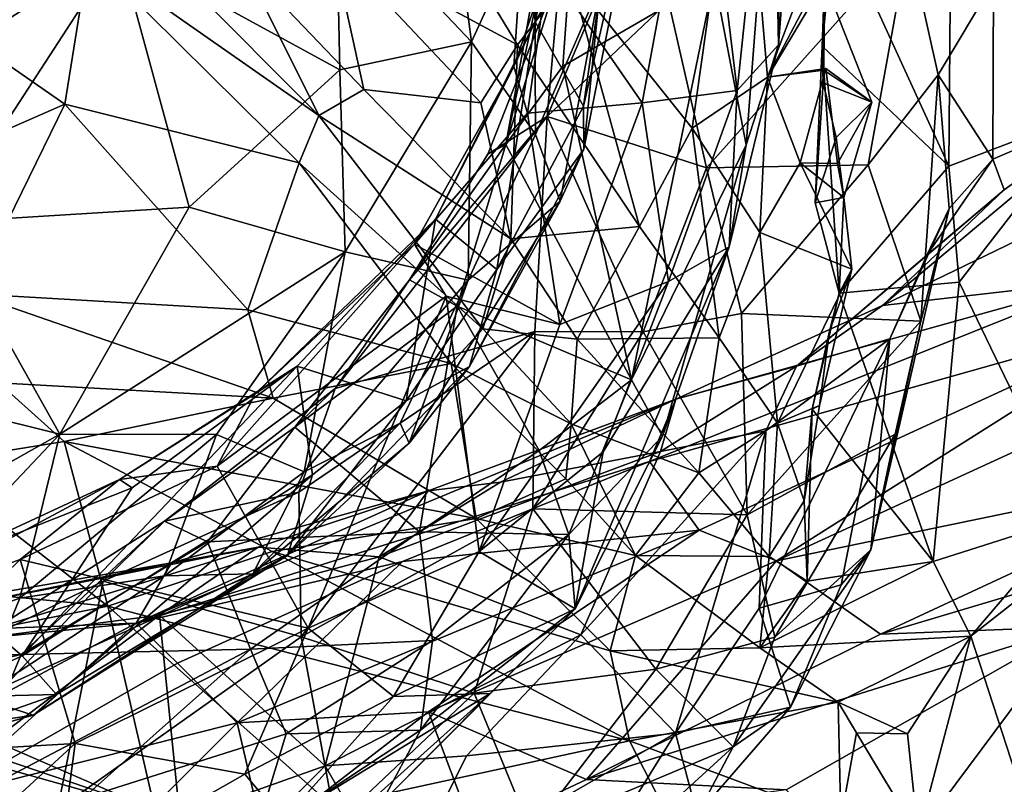
# Model space of a CAD drawing. Extents: x 0 to 6.91, y 2.44 to 3.49.
# Drawn here: x 5.03 to 5.37, y 2.87 to 3.14 of the extents above; entities that cross this region are included whole.
import ezdxf

# ---------------------------------------------------------------- set-up
doc = ezdxf.new("R2010")
doc.units = 0
doc.header["$MEASUREMENT"] = 0
doc.layers.add('1', color=7, linetype='CONTINUOUS')

msp = doc.modelspace()

# ---------------------------------------------------------------- linework, layer by layer
at = {"layer": '1'}
for points in [[(5.236444, 3.276711, -1.357954), (5.205955, 3.134453, -1.307431), (5.233352, 3.181562, -1.385148)], [(5.20851, 3.268352, -1.286207), (5.205955, 3.134453, -1.307431), (5.236444, 3.276711, -1.357954)], [(5.210397, 3.153245, -1.235811), (5.198603, 3.119234, -1.274197), (5.20851, 3.268352, -1.286207)], [(5.20851, 3.268352, -1.286207), (5.198603, 3.119234, -1.274197), (5.205955, 3.134453, -1.307431)], [(5.267027, 3.149348, -0.863101), (5.277947, 3.092548, -0.896839), (5.290971, 3.261341, -0.916753)], [(5.290971, 3.261341, -0.916753), (5.277947, 3.092548, -0.896839), (5.288948, 3.126685, -0.956827)], [(5.298085, 3.244655, -0.980505), (5.290971, 3.261341, -0.916753), (5.288948, 3.126685, -0.956827)], [(5.287024, 3.226878, -1.061477), (5.298085, 3.244655, -0.980505), (5.288948, 3.126685, -0.956827)], [(5.287024, 3.226878, -1.061477), (5.27486, 3.111095, -1.029981), (5.262316, 3.21428, -1.140684)], [(5.288948, 3.126685, -0.956827), (5.27486, 3.111095, -1.029981), (5.287024, 3.226878, -1.061477)], [(5.259515, 3.0983, 3.024029), (5.276439, 3.218166, 2.994747), (5.218016, 3.150187, 3.135592)], [(5.28517, 3.115689, 2.970007), (5.276439, 3.218166, 2.994747), (5.259515, 3.0983, 3.024029)], [(5.276439, 3.218166, 2.994747), (5.28517, 3.115689, 2.970007), (5.308829, 3.177847, 2.92833)], [(5.222342, 3.215639, -0.778399), (5.195909, 3.092642, -0.728147), (5.21535, 3.119369, -0.777505)], [(5.217853, 3.214542, -0.732959), (5.195909, 3.092642, -0.728147), (5.222342, 3.215639, -0.778399)], [(5.217853, 3.214542, -0.732959), (5.214511, 3.152098, -0.695703), (5.195909, 3.092642, -0.728147)], [(5.210397, 3.153245, -1.235811), (5.262316, 3.21428, -1.140684), (5.242404, 3.10686, -1.131626)], [(5.222342, 3.215639, -0.778399), (5.21535, 3.119369, -0.777505), (5.267027, 3.149348, -0.863101)], [(5.242404, 3.10686, -1.131626), (5.262316, 3.21428, -1.140684), (5.27486, 3.111095, -1.029981)], [(5.34804, 3.210458, 2.826299), (5.395634, 3.103817, 2.805963), (5.412125, 3.217127, 2.801819)], [(5.222546, 3.091136, -1.460123), (5.245906, 3.208663, -1.466283), (5.222409, 3.105722, -1.41001)], [(5.245906, 3.208663, -1.466283), (5.233352, 3.181562, -1.385148), (5.222409, 3.105722, -1.41001)], [(5.245906, 3.208663, -1.466283), (5.222546, 3.091136, -1.460123), (5.22827, 3.147361, -1.564633)], [(5.346983, 3.085274, 2.832036), (5.34804, 3.210458, 2.826299), (5.30805, 3.170474, 2.870262)], [(5.34804, 3.210458, 2.826299), (5.346983, 3.085274, 2.832036), (5.395634, 3.103817, 2.805963)], [(4.950399, 3.199489, -1.878722), (5.063931, 3.159332, -1.804665), (5.020796, 3.132063, -1.823631)], [(5.210037, 3.102182, -0.65314), (5.214511, 3.152098, -0.695703), (5.249816, 3.19566, -0.655847)], [(5.251405, 3.141452, -0.59216), (5.210037, 3.102182, -0.65314), (5.249816, 3.19566, -0.655847)], [(5.042674, 3.192297, 3.279469), (5.053688, 3.15749, 3.192909), (5.132147, 3.102582, 3.167543)], [(5.132147, 3.102582, 3.167543), (5.106179, 3.154604, 3.254733), (5.042674, 3.192297, 3.279469)], [(5.199886, 3.126684, 3.170774), (5.159066, 3.193719, 3.237206), (5.136712, 3.160699, 3.251177)], [(5.159066, 3.193719, 3.237206), (5.199886, 3.126684, 3.170774), (5.218016, 3.150187, 3.135592)], [(5.184177, 3.12771, -1.67394), (5.138037, 3.17644, -1.745209), (5.176064, 3.189626, -1.700892)], [(5.176064, 3.189626, -1.700892), (5.205742, 3.174674, -1.646621), (5.184177, 3.12771, -1.67394)], [(5.222409, 3.105722, -1.41001), (5.233352, 3.181562, -1.385148), (5.205955, 3.134453, -1.307431)], [(5.306685, 3.156494, 2.935761), (5.308829, 3.177847, 2.92833), (5.28517, 3.115689, 2.970007)], [(5.063931, 3.159332, -1.804665), (5.138037, 3.17644, -1.745209), (5.139354, 3.118197, -1.731461)], [(5.184177, 3.12771, -1.67394), (5.139354, 3.118197, -1.731461), (5.138037, 3.17644, -1.745209)], [(5.205742, 3.174674, -1.646621), (5.20604, 3.09615, -1.598179), (5.184177, 3.12771, -1.67394)], [(5.205742, 3.174674, -1.646621), (5.22827, 3.147361, -1.564633), (5.20604, 3.09615, -1.598179)], [(5.30805, 3.170474, 2.870262), (5.304664, 3.1482, 2.933244), (5.303835, 3.12619, 2.883436)], [(5.346983, 3.085274, 2.832036), (5.30805, 3.170474, 2.870262), (5.303835, 3.12619, 2.883436)], [(5.362295, 3.14805, -0.439871), (5.383597, 3.164079, -0.449015), (5.407267, 3.107163, -0.285516)], [(5.136712, 3.160699, 3.251177), (5.106179, 3.154604, 3.254733), (5.147532, 3.111453, 3.198495)], [(5.187353, 3.106901, 3.174398), (5.136712, 3.160699, 3.251177), (5.147532, 3.111453, 3.198495)], [(5.187353, 3.106901, 3.174398), (5.199886, 3.126684, 3.170774), (5.136712, 3.160699, 3.251177)], [(5.264335, 3.084719, -0.54014), (5.251405, 3.141452, -0.59216), (5.333294, 3.161903, -0.486928)], [(5.333294, 3.161903, -0.486928), (5.319515, 3.085748, -0.452921), (5.264335, 3.084719, -0.54014)], [(5.319515, 3.085748, -0.452921), (5.333294, 3.161903, -0.486928), (5.343416, 3.116434, -0.420077)], [(5.343416, 3.116434, -0.420077), (5.333294, 3.161903, -0.486928), (5.362295, 3.14805, -0.439871)], [(5.045551, 3.106447, 3.041064), (4.970315, 3.158715, 3.059711), (5.012973, 3.092195, 2.971541)], [(4.970315, 3.158715, 3.059711), (5.045551, 3.106447, 3.041064), (5.053688, 3.15749, 3.192909)], [(5.020796, 3.132063, -1.823631), (5.063931, 3.159332, -1.804665), (5.00323, 3.066141, -1.805781)], [(5.00323, 3.066141, -1.805781), (5.063931, 3.159332, -1.804665), (5.087939, 3.071309, -1.756742)], [(5.045551, 3.106447, 3.041064), (5.125426, 3.086451, 3.099205), (5.053688, 3.15749, 3.192909)], [(5.125426, 3.086451, 3.099205), (5.132147, 3.102582, 3.167543), (5.053688, 3.15749, 3.192909)], [(5.087939, 3.071309, -1.756742), (5.063931, 3.159332, -1.804665), (5.139354, 3.118197, -1.731461)], [(5.132147, 3.102582, 3.167543), (5.147532, 3.111453, 3.198495), (5.106179, 3.154604, 3.254733)], [(5.304664, 3.1482, 2.933244), (5.306685, 3.156494, 2.935761), (5.28517, 3.115689, 2.970007)], [(5.195909, 3.092642, -0.728147), (5.214511, 3.152098, -0.695703), (5.189776, 3.089389, -0.698702)], [(5.189776, 3.089389, -0.698702), (5.214511, 3.152098, -0.695703), (5.210037, 3.102182, -0.65314)], [(5.203319, 3.103367, -1.219396), (5.198603, 3.119234, -1.274197), (5.210397, 3.153245, -1.235811)], [(5.210397, 3.153245, -1.235811), (5.242404, 3.10686, -1.131626), (5.203319, 3.103367, -1.219396)], [(5.218016, 3.150187, 3.135592), (5.199886, 3.126684, 3.170774), (5.241537, 3.064746, 3.078994)], [(5.20604, 3.09615, -1.598179), (5.22827, 3.147361, -1.564633), (5.214503, 3.073346, -1.520074)], [(5.22827, 3.147361, -1.564633), (5.222546, 3.091136, -1.460123), (5.214503, 3.073346, -1.520074)], [(5.267027, 3.149348, -0.863101), (5.21535, 3.119369, -0.777505), (5.238823, 3.01253, -0.824018)], [(5.241537, 3.064746, 3.078994), (5.259515, 3.0983, 3.024029), (5.218016, 3.150187, 3.135592)], [(5.267027, 3.149348, -0.863101), (5.238823, 3.01253, -0.824018), (5.277947, 3.092548, -0.896839)], [(5.304664, 3.1482, 2.933244), (5.28517, 3.115689, 2.970007), (5.304413, 3.118046, 2.945422)], [(5.304664, 3.1482, 2.933244), (5.304132, 3.113724, 2.911896), (5.303835, 3.12619, 2.883436)], [(5.304132, 3.113724, 2.911896), (5.304664, 3.1482, 2.933244), (5.320749, 3.107113, 2.932676)], [(5.304664, 3.1482, 2.933244), (5.304413, 3.118046, 2.945422), (5.320749, 3.107113, 2.932676)], [(5.343416, 3.116434, -0.420077), (5.362295, 3.14805, -0.439871), (5.362036, 3.087691, -0.304413)], [(5.362036, 3.087691, -0.304413), (5.362295, 3.14805, -0.439871), (5.407267, 3.107163, -0.285516)], [(5.264335, 3.084719, -0.54014), (5.210037, 3.102182, -0.65314), (5.251405, 3.141452, -0.59216)], [(5.198603, 3.119234, -1.274197), (5.171965, 3.067213, -1.292668), (5.205955, 3.134453, -1.307431)], [(5.205955, 3.134453, -1.307431), (5.171965, 3.067213, -1.292668), (5.192879, 3.050099, -1.391057)], [(5.205955, 3.134453, -1.307431), (5.192879, 3.050099, -1.391057), (5.222409, 3.105722, -1.41001)], [(5.141105, 3.056155, -1.69317), (5.139354, 3.118197, -1.731461), (5.184177, 3.12771, -1.67394)], [(5.183035, 3.046503, -1.599997), (5.141105, 3.056155, -1.69317), (5.184177, 3.12771, -1.67394)], [(5.183035, 3.046503, -1.599997), (5.184177, 3.12771, -1.67394), (5.20604, 3.09615, -1.598179)], [(5.187353, 3.106901, 3.174398), (5.197675, 3.060484, 3.123184), (5.199886, 3.126684, 3.170774)], [(5.241537, 3.064746, 3.078994), (5.199886, 3.126684, 3.170774), (5.197675, 3.060484, 3.123184)], [(5.288948, 3.126685, -0.956827), (5.27209, 3.057769, -0.962248), (5.27486, 3.111095, -1.029981)], [(5.27209, 3.057769, -0.962248), (5.288948, 3.126685, -0.956827), (5.277947, 3.092548, -0.896839)], [(5.309645, 3.042, 2.8769), (5.303835, 3.12619, 2.883436), (5.30146, 3.072778, 2.890521)], [(5.303835, 3.12619, 2.883436), (5.304132, 3.113724, 2.911896), (5.30146, 3.072778, 2.890521)], [(5.346983, 3.085274, 2.832036), (5.303835, 3.12619, 2.883436), (5.309645, 3.042, 2.8769)], [(5.087939, 3.071309, -1.756742), (5.139354, 3.118197, -1.731461), (5.141105, 3.056155, -1.69317)], [(5.198603, 3.119234, -1.274197), (5.164719, 3.058757, -1.242684), (5.171965, 3.067213, -1.292668)], [(5.203319, 3.103367, -1.219396), (5.164719, 3.058757, -1.242684), (5.198603, 3.119234, -1.274197)], [(5.195909, 3.092642, -0.728147), (5.238823, 3.01253, -0.824018), (5.21535, 3.119369, -0.777505)], [(5.28517, 3.115689, 2.970007), (5.29635, 3.086435, 2.967563), (5.305095, 3.118626, 2.947422)], [(5.28517, 3.115689, 2.970007), (5.305095, 3.118626, 2.947422), (5.304413, 3.118046, 2.945422)], [(5.29635, 3.086435, 2.967563), (5.309082, 3.086181, 2.933274), (5.305095, 3.118626, 2.947422)], [(5.305095, 3.118626, 2.947422), (5.320749, 3.107113, 2.932676), (5.304413, 3.118046, 2.945422)], [(5.305095, 3.118626, 2.947422), (5.309082, 3.086181, 2.933274), (5.320749, 3.107113, 2.932676)], [(5.28517, 3.115689, 2.970007), (5.259515, 3.0983, 3.024029), (5.282514, 3.062688, 2.988648)], [(5.29635, 3.086435, 2.967563), (5.28517, 3.115689, 2.970007), (5.282514, 3.062688, 2.988648)], [(5.30146, 3.072778, 2.890521), (5.304132, 3.113724, 2.911896), (5.308649, 3.09505, 2.912996)], [(5.304132, 3.113724, 2.911896), (5.320749, 3.107113, 2.932676), (5.308649, 3.09505, 2.912996)], [(5.337509, 3.032427, -0.368044), (5.319515, 3.085748, -0.452921), (5.343416, 3.116434, -0.420077)], [(5.347206, 3.070832, -0.329147), (5.337509, 3.032427, -0.368044), (5.343416, 3.116434, -0.420077)], [(5.343416, 3.116434, -0.420077), (5.362036, 3.087691, -0.304413), (5.347206, 3.070832, -0.329147)], [(5.132147, 3.102582, 3.167543), (5.197675, 3.060484, 3.123184), (5.147532, 3.111453, 3.198495)], [(5.147532, 3.111453, 3.198495), (5.197675, 3.060484, 3.123184), (5.187353, 3.106901, 3.174398)], [(5.251435, 3.046024, -1.050311), (5.242404, 3.10686, -1.131626), (5.27486, 3.111095, -1.029981)], [(5.251435, 3.046024, -1.050311), (5.27486, 3.111095, -1.029981), (5.27209, 3.057769, -0.962248)], [(5.203319, 3.103367, -1.219396), (5.242404, 3.10686, -1.131626), (5.214335, 3.031356, -1.127371)], [(5.214335, 3.031356, -1.127371), (5.242404, 3.10686, -1.131626), (5.251435, 3.046024, -1.050311)], [(5.311224, 3.074599, 2.912463), (5.308649, 3.09505, 2.912996), (5.320749, 3.107113, 2.932676)], [(5.320749, 3.107113, 2.932676), (5.309082, 3.086181, 2.933274), (5.311224, 3.074599, 2.912463)], [(5.324372, 3.037826, -0.13746), (5.469132, 3.107761, -0.238797), (5.398961, 3.046303, -0.092091)], [(5.324372, 3.037826, -0.13746), (5.407267, 3.107163, -0.285516), (5.469132, 3.107761, -0.238797)], [(5.407267, 3.107163, -0.285516), (5.324372, 3.037826, -0.13746), (5.365885, 3.077227, -0.237195)], [(5.362036, 3.087691, -0.304413), (5.407267, 3.107163, -0.285516), (5.365885, 3.077227, -0.237195)], [(5.012973, 3.092195, 2.971541), (5.013746, 3.041794, 2.85156), (5.045551, 3.106447, 3.041064)], [(5.013746, 3.041794, 2.85156), (5.107966, 3.036289, 2.936934), (5.045551, 3.106447, 3.041064)], [(5.125426, 3.086451, 3.099205), (5.045551, 3.106447, 3.041064), (5.107966, 3.036289, 2.936934)], [(5.222409, 3.105722, -1.41001), (5.192879, 3.050099, -1.391057), (5.222546, 3.091136, -1.460123)], [(5.395634, 3.103817, 2.805963), (5.346983, 3.085274, 2.832036), (5.350506, 3.045746, 2.831924)], [(5.389184, 2.965618, 2.806389), (5.395634, 3.103817, 2.805963), (5.350506, 3.045746, 2.831924)], [(5.188131, 3.0299, 3.061344), (5.132147, 3.102582, 3.167543), (5.125426, 3.086451, 3.099205)], [(5.132147, 3.102582, 3.167543), (5.188131, 3.0299, 3.061344), (5.197675, 3.060484, 3.123184)], [(5.210037, 3.102182, -0.65314), (5.205861, 3.028981, -0.588032), (5.137674, 3.009553, -0.63384)], [(5.210037, 3.102182, -0.65314), (5.137674, 3.009553, -0.63384), (5.163047, 3.046576, -0.673917)], [(5.189776, 3.089389, -0.698702), (5.210037, 3.102182, -0.65314), (5.163047, 3.046576, -0.673917)], [(5.214335, 3.031356, -1.127371), (5.164719, 3.058757, -1.242684), (5.203319, 3.103367, -1.219396)], [(5.242749, 3.028824, -0.537554), (5.205861, 3.028981, -0.588032), (5.210037, 3.102182, -0.65314)], [(5.242749, 3.028824, -0.537554), (5.210037, 3.102182, -0.65314), (5.264335, 3.084719, -0.54014)], [(5.241537, 3.064746, 3.078994), (5.268671, 3.026797, 3.012479), (5.259515, 3.0983, 3.024029)], [(5.259515, 3.0983, 3.024029), (5.268671, 3.026797, 3.012479), (5.282514, 3.062688, 2.988648)], [(5.183035, 3.046503, -1.599997), (5.20604, 3.09615, -1.598179), (5.214503, 3.073346, -1.520074)], [(5.311224, 3.074599, 2.912463), (5.30146, 3.072778, 2.890521), (5.308649, 3.09505, 2.912996)], [(5.163047, 3.046576, -0.673917), (5.17934, 3.037556, -0.712202), (5.195909, 3.092642, -0.728147)], [(5.189776, 3.089389, -0.698702), (5.163047, 3.046576, -0.673917), (5.195909, 3.092642, -0.728147)], [(5.17934, 3.037556, -0.712202), (5.238823, 3.01253, -0.824018), (5.195909, 3.092642, -0.728147)], [(5.222546, 3.091136, -1.460123), (5.192879, 3.050099, -1.391057), (5.183504, 3.01701, -1.457177)], [(5.214503, 3.073346, -1.520074), (5.222546, 3.091136, -1.460123), (5.183504, 3.01701, -1.457177)], [(5.277947, 3.092548, -0.896839), (5.238823, 3.01253, -0.824018), (5.249354, 2.993304, -0.887174)], [(5.277947, 3.092548, -0.896839), (5.249354, 2.993304, -0.887174), (5.27209, 3.057769, -0.962248)], [(5.347206, 3.070832, -0.329147), (5.362036, 3.087691, -0.304413), (5.339528, 3.055018, -0.246625)], [(5.362036, 3.087691, -0.304413), (5.365885, 3.077227, -0.237195), (5.339528, 3.055018, -0.246625)], [(5.107966, 3.036289, 2.936934), (5.177298, 3.018059, 2.980979), (5.125426, 3.086451, 3.099205)], [(5.177298, 3.018059, 2.980979), (5.188131, 3.0299, 3.061344), (5.125426, 3.086451, 3.099205)], [(5.242749, 3.028824, -0.537554), (5.264335, 3.084719, -0.54014), (5.276259, 3.035044, -0.482679)], [(5.276259, 3.035044, -0.482679), (5.264335, 3.084719, -0.54014), (5.319515, 3.085748, -0.452921)], [(5.319515, 3.085748, -0.452921), (5.337509, 3.032427, -0.368044), (5.276259, 3.035044, -0.482679)], [(5.29635, 3.086435, 2.967563), (5.282514, 3.062688, 2.988648), (5.313983, 3.05022, 2.930845)], [(5.29635, 3.086435, 2.967563), (5.311224, 3.074599, 2.912463), (5.309082, 3.086181, 2.933274)], [(5.313983, 3.05022, 2.930845), (5.311224, 3.074599, 2.912463), (5.29635, 3.086435, 2.967563)], [(5.350506, 3.045746, 2.831924), (5.346983, 3.085274, 2.832036), (5.309645, 3.042, 2.8769)], [(5.295102, 3.017084, -0.13834), (5.365885, 3.077227, -0.237195), (5.324372, 3.037826, -0.13746)], [(5.295102, 3.017084, -0.13834), (5.339528, 3.055018, -0.246625), (5.365885, 3.077227, -0.237195)], [(5.183035, 3.046503, -1.599997), (5.214503, 3.073346, -1.520074), (5.162996, 2.990878, -1.500623)], [(5.162996, 2.990878, -1.500623), (5.214503, 3.073346, -1.520074), (5.183504, 3.01701, -1.457177)], [(5.30146, 3.072778, 2.890521), (5.311224, 3.074599, 2.912463), (5.309645, 3.042, 2.8769)], [(5.309645, 3.042, 2.8769), (5.311224, 3.074599, 2.912463), (5.313983, 3.05022, 2.930845)], [(5.043775, 2.993969, -1.729231), (5.00323, 3.066141, -1.805781), (5.087939, 3.071309, -1.756742)], [(5.141105, 3.056155, -1.69317), (5.043775, 2.993969, -1.729231), (5.087939, 3.071309, -1.756742)], [(5.326895, 3.026408, -0.256898), (5.320406, 2.954542, -0.3154), (5.347206, 3.070832, -0.329147)], [(5.320406, 2.954542, -0.3154), (5.337509, 3.032427, -0.368044), (5.347206, 3.070832, -0.329147)], [(5.339528, 3.055018, -0.246625), (5.326895, 3.026408, -0.256898), (5.347206, 3.070832, -0.329147)], [(5.171965, 3.067213, -1.292668), (5.164719, 3.058757, -1.242684), (5.11051, 3.007761, -1.252497)], [(5.171965, 3.067213, -1.292668), (5.11051, 3.007761, -1.252497), (5.124712, 3.017111, -1.283006)], [(5.171965, 3.067213, -1.292668), (5.124712, 3.017111, -1.283006), (5.161946, 3.005347, -1.38688)], [(5.192879, 3.050099, -1.391057), (5.171965, 3.067213, -1.292668), (5.161946, 3.005347, -1.38688)], [(4.988468, 3.007651, -1.769722), (5.00323, 3.066141, -1.805781), (5.043775, 2.993969, -1.729231)], [(5.22028, 3.026313, 3.066059), (5.241537, 3.064746, 3.078994), (5.197675, 3.060484, 3.123184)], [(5.241537, 3.064746, 3.078994), (5.22028, 3.026313, 3.066059), (5.268671, 3.026797, 3.012479)], [(5.188131, 3.0299, 3.061344), (5.22028, 3.026313, 3.066059), (5.197675, 3.060484, 3.123184)], [(5.282514, 3.062688, 2.988648), (5.268671, 3.026797, 3.012479), (5.288586, 2.997732, 2.95935)], [(5.282514, 3.062688, 2.988648), (5.288586, 2.997732, 2.95935), (5.313983, 3.05022, 2.930845)], [(5.11051, 3.007761, -1.252497), (5.164719, 3.058757, -1.242684), (5.097414, 2.983011, -1.2262)], [(5.164719, 3.058757, -1.242684), (5.175622, 3.040992, -1.197245), (5.097414, 2.983011, -1.2262)], [(5.214335, 3.031356, -1.127371), (5.175622, 3.040992, -1.197245), (5.164719, 3.058757, -1.242684)], [(5.27209, 3.057769, -0.962248), (5.219573, 2.934429, -0.925789), (5.229115, 2.987925, -1.019219)], [(5.219573, 2.934429, -0.925789), (5.27209, 3.057769, -0.962248), (5.249354, 2.993304, -0.887174)], [(5.229115, 2.987925, -1.019219), (5.251435, 3.046024, -1.050311), (5.27209, 3.057769, -0.962248)], [(5.043775, 2.993969, -1.729231), (5.141105, 3.056155, -1.69317), (5.097225, 2.993844, -1.675701)], [(5.097225, 2.993844, -1.675701), (5.141105, 3.056155, -1.69317), (5.12718, 2.981082, -1.605262)], [(5.183035, 3.046503, -1.599997), (5.12718, 2.981082, -1.605262), (5.141105, 3.056155, -1.69317)], [(5.295102, 3.017084, -0.13834), (5.326895, 3.026408, -0.256898), (5.339528, 3.055018, -0.246625)], [(5.192879, 3.050099, -1.391057), (5.161946, 3.005347, -1.38688), (5.183504, 3.01701, -1.457177)], [(5.313983, 3.05022, 2.930845), (5.288586, 2.997732, 2.95935), (5.302936, 3.003737, 2.916513)], [(5.313983, 3.05022, 2.930845), (5.302936, 3.003737, 2.916513), (5.306294, 3.029049, 2.915922)], [(5.306294, 3.029049, 2.915922), (5.309645, 3.042, 2.8769), (5.313983, 3.05022, 2.930845)], [(5.123944, 2.996306, -0.664431), (5.17934, 3.037556, -0.712202), (5.163047, 3.046576, -0.673917)], [(5.163047, 3.046576, -0.673917), (5.137674, 3.009553, -0.63384), (5.123944, 2.996306, -0.664431)], [(5.183035, 3.046503, -1.599997), (5.159879, 2.997734, -1.554578), (5.12718, 2.981082, -1.605262)], [(5.183035, 3.046503, -1.599997), (5.162996, 2.990878, -1.500623), (5.159879, 2.997734, -1.554578)], [(5.25395, 3.005835, -0.038513), (5.398961, 3.046303, -0.092091), (5.244911, 2.984645, 0.06858)], [(5.398961, 3.046303, -0.092091), (5.419669, 3.033842, -0.049157), (5.244911, 2.984645, 0.06858)], [(5.398961, 3.046303, -0.092091), (5.25395, 3.005835, -0.038513), (5.324372, 3.037826, -0.13746)], [(5.251435, 3.046024, -1.050311), (5.229115, 2.987925, -1.019219), (5.186841, 2.953985, -1.094585)], [(5.214335, 3.031356, -1.127371), (5.251435, 3.046024, -1.050311), (5.186841, 2.953985, -1.094585)], [(5.350506, 3.045746, 2.831924), (5.309645, 3.042, 2.8769), (5.341737, 2.950522, 2.827223)], [(5.341737, 2.950522, 2.827223), (5.389184, 2.965618, 2.806389), (5.350506, 3.045746, 2.831924)], [(5.116531, 3.006195, 2.851897), (5.107966, 3.036289, 2.936934), (5.013746, 3.041794, 2.85156)], [(5.022811, 3.011454, 2.778662), (5.116531, 3.006195, 2.851897), (5.013746, 3.041794, 2.85156)], [(5.175622, 3.040992, -1.197245), (5.128445, 2.927876, -1.148323), (5.097414, 2.983011, -1.2262)], [(5.175622, 3.040992, -1.197245), (5.186841, 2.953985, -1.094585), (5.128445, 2.927876, -1.148323)], [(5.186841, 2.953985, -1.094585), (5.175622, 3.040992, -1.197245), (5.214335, 3.031356, -1.127371)], [(5.300393, 3.002491, 2.887102), (5.341737, 2.950522, 2.827223), (5.309645, 3.042, 2.8769)], [(5.300393, 3.002491, 2.887102), (5.309645, 3.042, 2.8769), (5.306294, 3.029049, 2.915922)], [(5.177298, 3.018059, 2.980979), (5.107966, 3.036289, 2.936934), (5.116531, 3.006195, 2.851897)], [(5.166441, 2.960648, -0.728392), (5.17934, 3.037556, -0.712202), (5.123944, 2.996306, -0.664431)], [(5.207337, 2.988395, -0.774484), (5.17934, 3.037556, -0.712202), (5.166441, 2.960648, -0.728392)], [(5.238823, 3.01253, -0.824018), (5.17934, 3.037556, -0.712202), (5.207337, 2.988395, -0.774484)], [(5.324372, 3.037826, -0.13746), (5.25395, 3.005835, -0.038513), (5.295102, 3.017084, -0.13834)], [(5.242749, 3.028824, -0.537554), (5.276259, 3.035044, -0.482679), (5.278256, 2.966434, -0.449179)], [(5.419669, 3.033842, -0.049157), (5.26185, 2.961181, 0.123343), (5.244911, 2.984645, 0.06858)], [(5.26185, 2.961181, 0.123343), (5.419669, 3.033842, -0.049157), (5.288244, 2.950785, 0.161507)], [(5.337509, 3.032427, -0.368044), (5.278256, 2.966434, -0.449179), (5.276259, 3.035044, -0.482679)], [(5.288244, 2.950785, 0.161507), (5.419669, 3.033842, -0.049157), (5.398848, 3.001602, 0.05726)], [(5.188131, 3.0299, 3.061344), (5.177298, 3.018059, 2.980979), (5.218252, 2.997516, 3.012924)], [(5.218252, 2.997516, 3.012924), (5.22028, 3.026313, 3.066059), (5.188131, 3.0299, 3.061344)], [(5.328693, 2.993942, -0.359094), (5.278256, 2.966434, -0.449179), (5.337509, 3.032427, -0.368044)], [(5.320406, 2.954542, -0.3154), (5.328693, 2.993942, -0.359094), (5.337509, 3.032427, -0.368044)], [(5.137674, 3.009553, -0.63384), (5.205861, 3.028981, -0.588032), (5.125339, 2.974168, -0.608626)], [(5.205861, 3.028981, -0.588032), (5.126082, 2.924858, -0.57457), (5.125339, 2.974168, -0.608626)], [(5.205861, 3.028981, -0.588032), (5.205116, 2.968531, -0.548296), (5.126082, 2.924858, -0.57457)], [(5.205116, 2.968531, -0.548296), (5.205861, 3.028981, -0.588032), (5.242749, 3.028824, -0.537554)], [(5.205116, 2.968531, -0.548296), (5.242749, 3.028824, -0.537554), (5.278256, 2.966434, -0.449179)], [(5.22028, 3.026313, 3.066059), (5.218252, 2.997516, 3.012924), (5.261711, 2.980794, 2.974781)], [(5.22028, 3.026313, 3.066059), (5.261711, 2.980794, 2.974781), (5.268671, 3.026797, 3.012479)], [(5.268671, 3.026797, 3.012479), (5.261711, 2.980794, 2.974781), (5.288586, 2.997732, 2.95935)], [(5.326895, 3.026408, -0.256898), (5.28467, 2.995125, -0.143966), (5.282316, 2.934618, -0.195588)], [(5.326895, 3.026408, -0.256898), (5.282316, 2.934618, -0.195588), (5.310323, 2.942612, -0.274022)], [(5.295102, 3.017084, -0.13834), (5.28467, 2.995125, -0.143966), (5.326895, 3.026408, -0.256898)], [(5.300393, 3.002491, 2.887102), (5.306294, 3.029049, 2.915922), (5.302936, 3.003737, 2.916513)], [(5.326895, 3.026408, -0.256898), (5.310323, 2.942612, -0.274022), (5.320406, 2.954542, -0.3154)], [(5.124712, 3.017111, -1.283006), (5.068422, 2.975604, -1.297345), (5.030884, 2.918439, -1.36257)], [(5.130032, 2.980053, -1.366849), (5.124712, 3.017111, -1.283006), (5.030884, 2.918439, -1.36257)], [(5.124712, 3.017111, -1.283006), (5.11051, 3.007761, -1.252497), (5.064113, 2.978535, -1.262131)], [(5.064113, 2.978535, -1.262131), (5.068422, 2.975604, -1.297345), (5.124712, 3.017111, -1.283006)], [(5.177298, 3.018059, 2.980979), (5.116531, 3.006195, 2.851897), (5.185786, 2.965259, 2.860041)], [(5.121434, 2.952606, -1.447788), (5.183504, 3.01701, -1.457177), (5.161946, 3.005347, -1.38688)], [(5.183504, 3.01701, -1.457177), (5.121434, 2.952606, -1.447788), (5.162996, 2.990878, -1.500623)], [(5.124712, 3.017111, -1.283006), (5.130032, 2.980053, -1.366849), (5.161946, 3.005347, -1.38688)], [(5.177298, 3.018059, 2.980979), (5.216448, 2.978722, 2.96352), (5.218252, 2.997516, 3.012924)], [(5.185786, 2.965259, 2.860041), (5.216448, 2.978722, 2.96352), (5.177298, 3.018059, 2.980979)], [(5.295102, 3.017084, -0.13834), (5.24874, 2.988026, -0.085267), (5.28467, 2.995125, -0.143966)], [(5.295102, 3.017084, -0.13834), (5.25395, 3.005835, -0.038513), (5.24874, 2.988026, -0.085267)], [(4.997768, 2.983883, 2.681689), (5.045275, 2.991418, 2.73601), (5.022811, 3.011454, 2.778662)], [(5.045275, 2.991418, 2.73601), (5.116531, 3.006195, 2.851897), (5.022811, 3.011454, 2.778662)], [(5.125339, 2.974168, -0.608626), (5.079483, 2.964266, -0.63448), (5.137674, 3.009553, -0.63384)], [(5.123944, 2.996306, -0.664431), (5.137674, 3.009553, -0.63384), (5.079483, 2.964266, -0.63448)], [(5.217469, 2.959778, -0.824478), (5.238823, 3.01253, -0.824018), (5.207337, 2.988395, -0.774484)], [(5.217469, 2.959778, -0.824478), (5.249354, 2.993304, -0.887174), (5.238823, 3.01253, -0.824018)], [(4.988468, 3.007651, -1.769722), (5.043775, 2.993969, -1.729231), (4.948321, 2.940083, -1.708751)], [(5.185786, 2.965259, 2.860041), (5.116531, 3.006195, 2.851897), (5.045275, 2.991418, 2.73601)], [(5.097414, 2.983011, -1.2262), (5.064113, 2.978535, -1.262131), (5.11051, 3.007761, -1.252497)], [(5.06981, 2.929562, 0.15351), (5.25395, 3.005835, -0.038513), (5.244911, 2.984645, 0.06858)], [(5.06981, 2.929562, 0.15351), (5.169428, 2.974664, 0.030581), (5.25395, 3.005835, -0.038513)], [(5.161946, 3.005347, -1.38688), (5.130032, 2.980053, -1.366849), (5.121434, 2.952606, -1.447788)], [(5.25395, 3.005835, -0.038513), (5.169428, 2.974664, 0.030581), (5.194089, 2.977539, -0.018163)], [(5.194089, 2.977539, -0.018163), (5.24874, 2.988026, -0.085267), (5.25395, 3.005835, -0.038513)], [(5.297697, 2.971261, 2.908163), (5.302936, 3.003737, 2.916513), (5.288586, 2.997732, 2.95935)], [(5.302936, 3.003737, 2.916513), (5.297697, 2.971261, 2.908163), (5.300393, 3.002491, 2.887102)], [(5.288244, 2.950785, 0.161507), (5.398848, 3.001602, 0.05726), (5.448996, 2.984078, 0.078255)], [(5.297697, 2.971261, 2.908163), (5.298763, 2.943843, 2.87559), (5.300393, 3.002491, 2.887102)], [(5.341737, 2.950522, 2.827223), (5.300393, 3.002491, 2.887102), (5.298763, 2.943843, 2.87559)], [(5.079483, 2.964266, -0.63448), (5.094181, 2.95723, -0.663476), (5.123944, 2.996306, -0.664431)], [(5.123944, 2.996306, -0.664431), (5.094181, 2.95723, -0.663476), (5.166441, 2.960648, -0.728392)], [(5.159879, 2.997734, -1.554578), (5.109656, 2.946383, -1.532486), (5.12718, 2.981082, -1.605262)], [(5.109656, 2.946383, -1.532486), (5.159879, 2.997734, -1.554578), (5.162996, 2.990878, -1.500623)], [(5.240132, 2.952644, 2.92056), (5.218252, 2.997516, 3.012924), (5.216448, 2.978722, 2.96352)], [(5.240132, 2.952644, 2.92056), (5.261711, 2.980794, 2.974781), (5.218252, 2.997516, 3.012924)], [(5.261711, 2.980794, 2.974781), (5.285697, 2.952256, 2.912492), (5.288586, 2.997732, 2.95935)], [(5.297697, 2.971261, 2.908163), (5.288586, 2.997732, 2.95935), (5.285697, 2.952256, 2.912492)], [(5.043775, 2.993969, -1.729231), (4.971179, 2.917071, -1.667928), (4.948321, 2.940083, -1.708751)], [(5.043775, 2.993969, -1.729231), (5.030165, 2.937998, -1.657996), (4.971179, 2.917071, -1.667928)], [(5.030165, 2.937998, -1.657996), (5.043775, 2.993969, -1.729231), (5.097225, 2.993844, -1.675701)], [(5.030165, 2.937998, -1.657996), (5.097225, 2.993844, -1.675701), (5.079441, 2.945702, -1.610383)], [(5.079441, 2.945702, -1.610383), (5.097225, 2.993844, -1.675701), (5.12718, 2.981082, -1.605262)], [(5.219573, 2.934429, -0.925789), (5.249354, 2.993304, -0.887174), (5.217469, 2.959778, -0.824478)], [(5.253757, 2.891978, -0.177182), (5.28467, 2.995125, -0.143966), (5.221489, 2.925548, -0.085271)], [(5.24874, 2.988026, -0.085267), (5.221489, 2.925548, -0.085271), (5.28467, 2.995125, -0.143966)], [(5.28467, 2.995125, -0.143966), (5.253757, 2.891978, -0.177182), (5.282316, 2.934618, -0.195588)], [(5.328693, 2.993942, -0.359094), (5.287689, 2.924721, -0.38958), (5.278256, 2.966434, -0.449179)], [(5.287689, 2.924721, -0.38958), (5.328693, 2.993942, -0.359094), (5.320406, 2.954542, -0.3154)], [(5.045275, 2.991418, 2.73601), (4.997768, 2.983883, 2.681689), (5.060111, 2.935312, 2.655598)], [(5.045275, 2.991418, 2.73601), (5.060111, 2.935312, 2.655598), (5.116199, 2.953927, 2.739735)], [(5.185786, 2.965259, 2.860041), (5.045275, 2.991418, 2.73601), (5.116199, 2.953927, 2.739735)], [(5.121434, 2.952606, -1.447788), (5.109656, 2.946383, -1.532486), (5.162996, 2.990878, -1.500623)], [(5.24874, 2.988026, -0.085267), (5.194089, 2.977539, -0.018163), (5.152755, 2.952096, 0.003072)], [(5.221489, 2.925548, -0.085271), (5.24874, 2.988026, -0.085267), (5.152755, 2.952096, 0.003072)], [(5.217469, 2.959778, -0.824478), (5.207337, 2.988395, -0.774484), (5.166441, 2.960648, -0.728392)], [(5.219573, 2.934429, -0.925789), (5.186841, 2.953985, -1.094585), (5.229115, 2.987925, -1.019219)], [(5.060111, 2.935312, 2.655598), (4.997768, 2.983883, 2.681689), (4.925189, 2.948475, 2.577153)], [(5.097414, 2.983011, -1.2262), (5.030301, 2.951174, -1.247791), (5.064113, 2.978535, -1.262131)], [(5.128445, 2.927876, -1.148323), (5.030301, 2.951174, -1.247791), (5.097414, 2.983011, -1.2262)], [(5.06981, 2.929562, 0.15351), (5.244911, 2.984645, 0.06858), (5.160626, 2.950542, 0.149121)], [(5.26185, 2.961181, 0.123343), (5.160626, 2.950542, 0.149121), (5.244911, 2.984645, 0.06858)], [(5.288244, 2.950785, 0.161507), (5.448996, 2.984078, 0.078255), (5.323721, 2.925725, 0.194939)], [(5.448996, 2.984078, 0.078255), (5.446822, 2.962513, 0.160078), (5.323721, 2.925725, 0.194939)], [(5.030884, 2.918439, -1.36257), (5.042618, 2.905223, -1.426769), (5.130032, 2.980053, -1.366849)], [(5.042618, 2.905223, -1.426769), (5.121434, 2.952606, -1.447788), (5.130032, 2.980053, -1.366849)], [(5.079441, 2.945702, -1.610383), (5.12718, 2.981082, -1.605262), (5.109656, 2.946383, -1.532486)], [(5.285697, 2.952256, 2.912492), (5.261711, 2.980794, 2.974781), (5.240132, 2.952644, 2.92056)], [(5.064113, 2.978535, -1.262131), (5.030301, 2.951174, -1.247791), (4.979194, 2.932971, -1.247504)], [(5.064113, 2.978535, -1.262131), (4.979194, 2.932971, -1.247504), (4.996948, 2.947343, -1.288072)], [(4.996948, 2.947343, -1.288072), (5.068422, 2.975604, -1.297345), (5.064113, 2.978535, -1.262131)], [(5.152755, 2.952096, 0.003072), (5.194089, 2.977539, -0.018163), (5.169428, 2.974664, 0.030581)], [(5.240132, 2.952644, 2.92056), (5.216448, 2.978722, 2.96352), (5.185786, 2.965259, 2.860041)], [(5.030884, 2.918439, -1.36257), (5.068422, 2.975604, -1.297345), (4.996948, 2.947343, -1.288072)], [(5.079483, 2.964266, -0.63448), (5.125339, 2.974168, -0.608626), (5.058524, 2.94386, -0.617774)], [(5.126082, 2.924858, -0.57457), (5.058524, 2.94386, -0.617774), (5.125339, 2.974168, -0.608626)], [(5.081914, 2.950068, 0.084882), (5.169428, 2.974664, 0.030581), (5.06981, 2.929562, 0.15351)], [(5.111496, 2.95541, 0.047571), (5.169428, 2.974664, 0.030581), (5.081914, 2.950068, 0.084882)], [(5.152755, 2.952096, 0.003072), (5.169428, 2.974664, 0.030581), (5.111496, 2.95541, 0.047571)], [(5.285697, 2.952256, 2.912492), (5.298763, 2.943843, 2.87559), (5.297697, 2.971261, 2.908163)], [(5.185091, 2.905634, -0.514696), (5.126082, 2.924858, -0.57457), (5.205116, 2.968531, -0.548296)], [(5.205116, 2.968531, -0.548296), (5.247068, 2.913845, -0.445082), (5.185091, 2.905634, -0.514696)], [(5.278256, 2.966434, -0.449179), (5.247068, 2.913845, -0.445082), (5.205116, 2.968531, -0.548296)], [(5.247068, 2.913845, -0.445082), (5.278256, 2.966434, -0.449179), (5.287689, 2.924721, -0.38958)], [(5.354525, 2.925146, 2.812602), (5.37737, 2.8549, 2.793754), (5.406445, 2.965766, 2.792696)], [(5.406445, 2.965766, 2.792696), (5.389184, 2.965618, 2.806389), (5.354525, 2.925146, 2.812602)], [(5.006317, 2.917985, -0.613825), (5.079483, 2.964266, -0.63448), (5.058524, 2.94386, -0.617774)], [(5.006317, 2.917985, -0.613825), (5.030634, 2.918903, -0.650535), (5.079483, 2.964266, -0.63448)], [(5.079483, 2.964266, -0.63448), (5.030634, 2.918903, -0.650535), (5.094181, 2.95723, -0.663476)], [(5.231465, 2.920148, 2.779278), (5.185786, 2.965259, 2.860041), (5.116199, 2.953927, 2.739735)], [(5.240132, 2.952644, 2.92056), (5.185786, 2.965259, 2.860041), (5.231465, 2.920148, 2.779278)], [(5.323721, 2.925725, 0.194939), (5.446822, 2.962513, 0.160078), (5.389344, 2.928225, 0.221069)], [(5.354525, 2.925146, 2.812602), (5.389184, 2.965618, 2.806389), (5.341737, 2.950522, 2.827223)], [(5.166441, 2.960648, -0.728392), (5.094181, 2.95723, -0.663476), (5.108775, 2.92064, -0.699506)], [(5.169589, 2.899343, 0.268402), (5.104302, 2.895503, 0.256743), (5.26185, 2.961181, 0.123343)], [(5.160626, 2.950542, 0.149121), (5.26185, 2.961181, 0.123343), (5.104302, 2.895503, 0.256743)], [(5.170911, 2.923605, -0.774427), (5.166441, 2.960648, -0.728392), (5.108775, 2.92064, -0.699506)], [(5.217469, 2.959778, -0.824478), (5.166441, 2.960648, -0.728392), (5.170911, 2.923605, -0.774427)], [(5.166833, 2.893073, -0.83507), (5.217469, 2.959778, -0.824478), (5.170911, 2.923605, -0.774427)], [(5.219573, 2.934429, -0.925789), (5.217469, 2.959778, -0.824478), (5.166833, 2.893073, -0.83507)], [(5.169589, 2.899343, 0.268402), (5.26185, 2.961181, 0.123343), (5.288244, 2.950785, 0.161507)], [(5.030634, 2.918903, -0.650535), (5.108775, 2.92064, -0.699506), (5.094181, 2.95723, -0.663476)], [(5.006016, 2.92294, 0.073259), (5.111496, 2.95541, 0.047571), (5.00391, 2.934043, 0.095719)], [(5.00391, 2.934043, 0.095719), (5.111496, 2.95541, 0.047571), (5.081914, 2.950068, 0.084882)], [(5.077782, 2.932311, 0.042276), (5.111496, 2.95541, 0.047571), (5.006016, 2.92294, 0.073259)], [(5.042618, 2.905223, -1.426769), (5.034693, 2.898114, -1.494436), (5.121434, 2.952606, -1.447788)], [(5.121434, 2.952606, -1.447788), (5.034693, 2.898114, -1.494436), (5.109656, 2.946383, -1.532486)], [(5.238111, 2.889465, 2.715038), (5.116199, 2.953927, 2.739735), (5.060111, 2.935312, 2.655598)], [(5.152755, 2.952096, 0.003072), (5.111496, 2.95541, 0.047571), (5.077782, 2.932311, 0.042276)], [(5.231465, 2.920148, 2.779278), (5.116199, 2.953927, 2.739735), (5.238111, 2.889465, 2.715038)], [(5.128445, 2.927876, -1.148323), (5.186841, 2.953985, -1.094585), (5.15763, 2.904501, -1.067954)], [(5.15763, 2.904501, -1.067954), (5.186841, 2.953985, -1.094585), (5.219573, 2.934429, -0.925789)], [(5.231465, 2.920148, 2.779278), (5.282574, 2.921099, 2.839365), (5.240132, 2.952644, 2.92056)], [(5.282574, 2.921099, 2.839365), (5.285697, 2.952256, 2.912492), (5.240132, 2.952644, 2.92056)], [(5.320406, 2.954542, -0.3154), (5.293072, 2.900919, -0.284802), (5.273505, 2.88741, -0.356647)], [(5.287689, 2.924721, -0.38958), (5.320406, 2.954542, -0.3154), (5.273505, 2.88741, -0.356647)], [(5.285697, 2.952256, 2.912492), (5.282574, 2.921099, 2.839365), (5.298763, 2.943843, 2.87559)], [(5.320406, 2.954542, -0.3154), (5.310323, 2.942612, -0.274022), (5.293072, 2.900919, -0.284802)], [(5.081914, 2.950068, 0.084882), (5.06981, 2.929562, 0.15351), (4.932564, 2.924144, 0.117695)], [(5.081914, 2.950068, 0.084882), (4.932564, 2.924144, 0.117695), (5.00391, 2.934043, 0.095719)], [(4.960805, 2.883444, -1.205132), (5.030301, 2.951174, -1.247791), (5.048969, 2.888495, -1.170362)], [(5.030301, 2.951174, -1.247791), (4.960805, 2.883444, -1.205132), (4.979194, 2.932971, -1.247504)], [(5.048969, 2.888495, -1.170362), (5.030301, 2.951174, -1.247791), (5.128445, 2.927876, -1.148323)], [(5.160626, 2.950542, 0.149121), (5.083903, 2.915886, 0.216006), (5.06981, 2.929562, 0.15351)], [(5.152755, 2.952096, 0.003072), (5.077782, 2.932311, 0.042276), (5.134345, 2.880864, -0.026065)], [(5.160626, 2.950542, 0.149121), (5.104302, 2.895503, 0.256743), (5.083903, 2.915886, 0.216006)], [(5.134345, 2.880864, -0.026065), (5.221489, 2.925548, -0.085271), (5.152755, 2.952096, 0.003072)], [(5.223386, 2.876251, 0.286059), (5.169589, 2.899343, 0.268402), (5.288244, 2.950785, 0.161507)], [(5.323721, 2.925725, 0.194939), (5.223386, 2.876251, 0.286059), (5.288244, 2.950785, 0.161507)], [(5.341737, 2.950522, 2.827223), (5.298763, 2.943843, 2.87559), (5.282574, 2.921099, 2.839365)], [(5.354525, 2.925146, 2.812602), (5.341737, 2.950522, 2.827223), (5.282574, 2.921099, 2.839365)], [(5.060111, 2.935312, 2.655598), (4.925189, 2.948475, 2.577153), (4.961087, 2.915547, 2.555685)], [(5.030884, 2.918439, -1.36257), (4.996948, 2.947343, -1.288072), (5.000274, 2.904138, -1.367545)], [(5.016203, 2.904097, -1.589106), (5.109656, 2.946383, -1.532486), (5.034693, 2.898114, -1.494436)], [(5.109656, 2.946383, -1.532486), (5.016203, 2.904097, -1.589106), (5.079441, 2.945702, -1.610383)], [(5.030165, 2.937998, -1.657996), (5.079441, 2.945702, -1.610383), (5.016203, 2.904097, -1.589106)], [(5.058524, 2.94386, -0.617774), (5.042971, 2.866033, -0.55893), (4.984925, 2.865202, -0.575257)], [(5.058524, 2.94386, -0.617774), (4.984925, 2.865202, -0.575257), (5.006317, 2.917985, -0.613825)], [(5.126082, 2.924858, -0.57457), (5.042971, 2.866033, -0.55893), (5.058524, 2.94386, -0.617774)], [(5.310323, 2.942612, -0.274022), (5.282316, 2.934618, -0.195588), (5.293072, 2.900919, -0.284802)], [(5.030165, 2.937998, -1.657996), (5.016203, 2.904097, -1.589106), (4.971179, 2.917071, -1.667928)], [(5.060111, 2.935312, 2.655598), (4.961087, 2.915547, 2.555685), (5.07628, 2.865504, 2.503786)], [(5.012989, 2.883349, 0.043872), (5.077782, 2.932311, 0.042276), (5.006016, 2.92294, 0.073259)], [(5.084748, 2.863293, -0.008136), (5.077782, 2.932311, 0.042276), (5.012989, 2.883349, 0.043872)], [(5.060111, 2.935312, 2.655598), (5.136553, 2.867345, 2.5539), (5.238111, 2.889465, 2.715038)], [(5.136553, 2.867345, 2.5539), (5.060111, 2.935312, 2.655598), (5.07628, 2.865504, 2.503786)], [(5.084748, 2.863293, -0.008136), (5.134345, 2.880864, -0.026065), (5.077782, 2.932311, 0.042276)], [(5.219573, 2.934429, -0.925789), (5.153503, 2.868296, -0.907744), (5.190622, 2.905563, -0.956105)], [(5.153503, 2.868296, -0.907744), (5.219573, 2.934429, -0.925789), (5.166833, 2.893073, -0.83507)], [(5.15763, 2.904501, -1.067954), (5.219573, 2.934429, -0.925789), (5.190622, 2.905563, -0.956105)], [(5.293072, 2.900919, -0.284802), (5.282316, 2.934618, -0.195588), (5.253757, 2.891978, -0.177182)], [(5.06981, 2.929562, 0.15351), (4.946975, 2.917316, 0.159124), (4.932564, 2.924144, 0.117695)], [(4.946975, 2.917316, 0.159124), (5.06981, 2.929562, 0.15351), (4.983574, 2.883662, 0.240989)], [(5.06981, 2.929562, 0.15351), (5.004301, 2.870447, 0.306463), (4.983574, 2.883662, 0.240989)], [(5.083903, 2.915886, 0.216006), (5.004301, 2.870447, 0.306463), (5.06981, 2.929562, 0.15351)], [(5.106848, 2.878024, -1.101745), (5.048969, 2.888495, -1.170362), (5.128445, 2.927876, -1.148323)], [(5.15763, 2.904501, -1.067954), (5.106848, 2.878024, -1.101745), (5.128445, 2.927876, -1.148323)], [(5.182499, 2.884337, -0.075958), (5.221489, 2.925548, -0.085271), (5.134345, 2.880864, -0.026065)], [(5.221489, 2.925548, -0.085271), (5.182499, 2.884337, -0.075958), (5.253757, 2.891978, -0.177182)], [(5.291537, 2.872693, 0.308477), (5.223386, 2.876251, 0.286059), (5.389344, 2.928225, 0.221069)], [(5.223386, 2.876251, 0.286059), (5.323721, 2.925725, 0.194939), (5.389344, 2.928225, 0.221069)], [(5.291537, 2.872693, 0.308477), (5.389344, 2.928225, 0.221069), (5.322782, 2.839114, 0.35829)], [(5.389344, 2.928225, 0.221069), (5.431148, 2.899402, 0.249465), (5.322782, 2.839114, 0.35829)], [(5.137881, 2.861153, -0.500387), (5.042971, 2.866033, -0.55893), (5.126082, 2.924858, -0.57457)], [(5.170911, 2.923605, -0.774427), (5.108775, 2.92064, -0.699506), (5.121012, 2.891783, -0.753048)], [(5.121012, 2.891783, -0.753048), (5.166833, 2.893073, -0.83507), (5.170911, 2.923605, -0.774427)], [(5.137881, 2.861153, -0.500387), (5.126082, 2.924858, -0.57457), (5.185091, 2.905634, -0.514696)], [(5.273505, 2.88741, -0.356647), (5.247068, 2.913845, -0.445082), (5.287689, 2.924721, -0.38958)], [(5.354525, 2.925146, 2.812602), (5.282574, 2.921099, 2.839365), (5.309245, 2.902651, 2.780828)], [(5.332894, 2.891827, 2.794188), (5.354525, 2.925146, 2.812602), (5.309245, 2.902651, 2.780828)], [(5.354525, 2.925146, 2.812602), (5.332894, 2.891827, 2.794188), (5.336614, 2.857156, 2.792468)], [(5.37737, 2.8549, 2.793754), (5.354525, 2.925146, 2.812602), (5.336614, 2.857156, 2.792468)], [(5.009489, 2.868408, -0.692142), (5.030634, 2.918903, -0.650535), (4.98679, 2.908864, -0.632976)], [(4.98679, 2.908864, -0.632976), (5.030634, 2.918903, -0.650535), (5.006317, 2.917985, -0.613825)], [(5.009489, 2.868408, -0.692142), (5.108775, 2.92064, -0.699506), (5.030634, 2.918903, -0.650535)], [(5.051766, 2.869839, -0.715431), (5.108775, 2.92064, -0.699506), (5.009489, 2.868408, -0.692142)], [(5.108775, 2.92064, -0.699506), (5.051766, 2.869839, -0.715431), (5.121012, 2.891783, -0.753048)], [(5.309245, 2.902651, 2.780828), (5.282574, 2.921099, 2.839365), (5.231465, 2.920148, 2.779278)], [(5.238111, 2.889465, 2.715038), (5.309245, 2.902651, 2.780828), (5.231465, 2.920148, 2.779278)], [(4.961087, 2.915547, 2.555685), (4.995939, 2.892773, 2.528904), (5.07628, 2.865504, 2.503786)], [(5.000274, 2.904138, -1.367545), (5.042618, 2.905223, -1.426769), (5.030884, 2.918439, -1.36257)], [(5.104302, 2.895503, 0.256743), (5.004301, 2.870447, 0.306463), (5.083903, 2.915886, 0.216006)], [(5.247068, 2.913845, -0.445082), (5.20453, 2.858426, -0.41908), (5.185091, 2.905634, -0.514696)], [(5.247068, 2.913845, -0.445082), (5.273505, 2.88741, -0.356647), (5.20453, 2.858426, -0.41908)], [(5.119938, 2.862424, -1.044801), (5.190622, 2.905563, -0.956105), (5.122959, 2.844735, -0.944505)], [(5.119938, 2.862424, -1.044801), (5.15763, 2.904501, -1.067954), (5.190622, 2.905563, -0.956105)], [(5.122959, 2.844735, -0.944505), (5.190622, 2.905563, -0.956105), (5.153503, 2.868296, -0.907744)], [(5.137881, 2.861153, -0.500387), (5.185091, 2.905634, -0.514696), (5.20453, 2.858426, -0.41908)], [(4.937306, 2.883476, -1.579634), (5.016203, 2.904097, -1.589106), (5.034693, 2.898114, -1.494436)], [(5.000274, 2.904138, -1.367545), (4.973314, 2.880761, -1.47618), (5.042618, 2.905223, -1.426769)], [(4.973314, 2.880761, -1.47618), (5.034693, 2.898114, -1.494436), (5.042618, 2.905223, -1.426769)], [(5.119938, 2.862424, -1.044801), (5.106848, 2.878024, -1.101745), (5.15763, 2.904501, -1.067954)], [(5.310214, 2.862628, 2.735769), (5.309245, 2.902651, 2.780828), (5.238111, 2.889465, 2.715038)], [(5.309245, 2.902651, 2.780828), (5.315538, 2.892199, 2.769725), (5.332894, 2.891827, 2.794188)], [(5.310214, 2.862628, 2.735769), (5.315538, 2.892199, 2.769725), (5.309245, 2.902651, 2.780828)], [(5.104302, 2.895503, 0.256743), (5.169589, 2.899343, 0.268402), (5.11353, 2.856055, 0.349649)], [(5.11353, 2.856055, 0.349649), (5.169589, 2.899343, 0.268402), (5.184969, 2.858221, 0.321522)], [(5.223386, 2.876251, 0.286059), (5.184969, 2.858221, 0.321522), (5.169589, 2.899343, 0.268402)], [(5.253757, 2.891978, -0.177182), (5.261166, 2.864228, -0.292906), (5.293072, 2.900919, -0.284802)], [(5.293072, 2.900919, -0.284802), (5.261166, 2.864228, -0.292906), (5.273505, 2.88741, -0.356647)], [(5.431148, 2.899402, 0.249465), (5.46657, 2.844707, 0.36229), (5.322782, 2.839114, 0.35829)], [(4.973314, 2.880761, -1.47618), (4.937306, 2.883476, -1.579634), (5.034693, 2.898114, -1.494436)], [(5.030028, 2.821371, 0.387391), (5.004301, 2.870447, 0.306463), (5.104302, 2.895503, 0.256743)], [(5.030028, 2.821371, 0.387391), (5.104302, 2.895503, 0.256743), (5.11353, 2.856055, 0.349649)], [(5.028443, 2.852181, 2.447351), (5.07628, 2.865504, 2.503786), (4.995939, 2.892773, 2.528904)], [(5.166833, 2.893073, -0.83507), (5.109878, 2.855394, -0.829833), (5.153503, 2.868296, -0.907744)], [(5.121012, 2.891783, -0.753048), (5.109878, 2.855394, -0.829833), (5.166833, 2.893073, -0.83507)], [(5.159232, 2.837582, -0.108272), (5.253757, 2.891978, -0.177182), (5.182499, 2.884337, -0.075958)], [(5.159232, 2.837582, -0.108272), (5.223578, 2.843459, -0.21054), (5.253757, 2.891978, -0.177182)], [(5.223578, 2.843459, -0.21054), (5.261166, 2.864228, -0.292906), (5.253757, 2.891978, -0.177182)], [(5.310214, 2.862628, 2.735769), (5.336614, 2.857156, 2.792468), (5.315538, 2.892199, 2.769725)], [(5.336614, 2.857156, 2.792468), (5.332894, 2.891827, 2.794188), (5.315538, 2.892199, 2.769725)], [(5.048969, 2.888495, -1.170362), (4.981447, 2.826554, -1.110456), (4.960805, 2.883444, -1.205132)], [(5.042779, 2.841633, -1.09692), (4.981447, 2.826554, -1.110456), (5.048969, 2.888495, -1.170362)], [(5.106848, 2.878024, -1.101745), (5.042779, 2.841633, -1.09692), (5.048969, 2.888495, -1.170362)], [(5.121012, 2.891783, -0.753048), (5.051766, 2.869839, -0.715431), (5.109878, 2.855394, -0.829833)], [(5.136553, 2.867345, 2.5539), (5.255483, 2.855432, 2.655103), (5.238111, 2.889465, 2.715038)], [(5.310214, 2.862628, 2.735769), (5.238111, 2.889465, 2.715038), (5.255483, 2.855432, 2.655103)], [(5.273505, 2.88741, -0.356647), (5.22072, 2.839243, -0.332916), (5.20453, 2.858426, -0.41908)], [(5.273505, 2.88741, -0.356647), (5.261166, 2.864228, -0.292906), (5.22072, 2.839243, -0.332916)], [(5.079006, 2.825438, -0.044455), (5.012989, 2.883349, 0.043872), (4.984723, 2.838956, 0.008273)], [(5.012989, 2.883349, 0.043872), (5.079006, 2.825438, -0.044455), (5.084748, 2.863293, -0.008136)], [(5.159232, 2.837582, -0.108272), (5.182499, 2.884337, -0.075958), (5.134345, 2.880864, -0.026065)], [(5.134345, 2.880864, -0.026065), (5.084748, 2.863293, -0.008136), (5.079006, 2.825438, -0.044455)], [(5.159232, 2.837582, -0.108272), (5.134345, 2.880864, -0.026065), (5.079006, 2.825438, -0.044455)], [(5.106848, 2.878024, -1.101745), (5.119938, 2.862424, -1.044801), (5.042779, 2.841633, -1.09692)], [(5.223386, 2.876251, 0.286059), (5.291537, 2.872693, 0.308477), (5.184969, 2.858221, 0.321522)]]:
    msp.add_3dface(points, dxfattribs=at)

doc.saveas('drawing.dxf')
